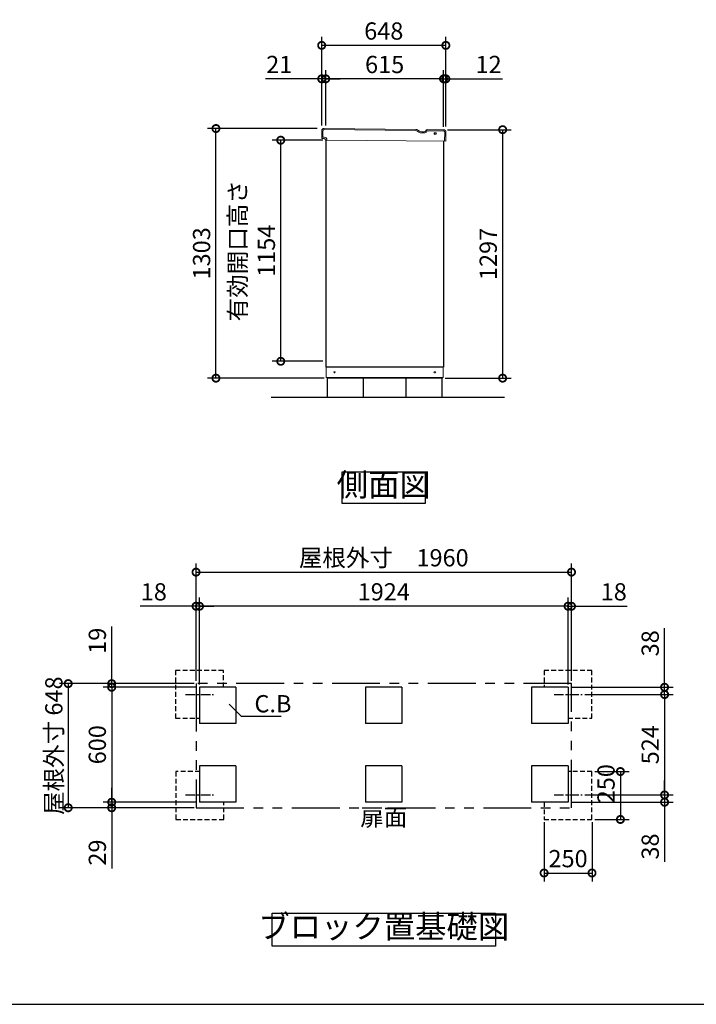
# Model space of a CAD drawing. Extents: x -1468 to 10600, y 6860 to 15353.
# Drawn here: x 2759 to 6292, y 7024 to 12164 of the extents above; entities that cross this region are included whole.
import ezdxf

# ---------------------------------------------------------------- set-up
doc = ezdxf.new("R2010")
doc.units = 0
doc.header["$LTSCALE"] = 20
doc.header["$PDMODE"] = 3
doc.header["$PDSIZE"] = 2
for name, pattern in [('CENTER', [2, 1.25, -0.25, 0.25, -0.25]), ('HIDDEN', [0.375, 0.25, -0.125]), ('PHANTOM', [2.5, 1.25, -0.25, 0.25, -0.25, 0.25, -0.25])]:
    doc.linetypes.add(name, pattern=pattern)
doc.layers.get('0').update_dxf_attribs({"linetype": 'CONTINUOUS'})
doc.layers.get('DEFPOINTS').update_dxf_attribs({"linetype": 'CONTINUOUS'})
for name, color, linetype in [('センター', 3, 'CENTER'), ('仕様書枠', 230, 'CONTINUOUS'), ('寸法', 4, 'CONTINUOUS'), ('想像線', 6, 'PHANTOM'), ('点線', 2, 'HIDDEN'), ('細線', 5, 'CONTINUOUS'), ('部品1', 7, 'CONTINUOUS'), ('Ｇ．Ｌ', 30, 'CONTINUOUS')]:
    doc.layers.add(name, color=color, linetype=linetype)
doc.styles.add('STYLE1', font='isocp.shx', dxfattribs={"bigfont": 'bigfont.shx'})
doc.dimstyles.new('INABA_S20G', dxfattribs={"dimscale": 20, "dimtxt": 3, "dimasz": 2.5, "dimexe": 1.5, "dimexo": 0.5, "dimgap": 1, "dimtad": 3, "dimdec": 1, "dimdsep": 46, "dimtxsty": 'STYLE1', "dimblk1": 'DOTSMALL', "dimblk2": 'DOTSMALL', "dimsah": 1, "dimcen": 0, "dimclrt": 7, "dimadec": 0, "dimazin": 0, "dimtfac": 1, "dimtdec": 1, "dimtmove": 0, "dimatfit": 3, "dimldrblk": 'DOTSMALL', "dimfxl": 1, "dimtolj": 1, "dimtzin": 0, "dimarcsym": 0})
doc.dimstyles.new('INABA_S30G', dxfattribs={"dimscale": 30, "dimtxt": 3, "dimasz": 2.5, "dimexe": 1.5, "dimexo": 0.5, "dimgap": 1, "dimtad": 3, "dimdec": 1, "dimdsep": 46, "dimtxsty": 'STYLE1', "dimblk1": 'DOTSMALL', "dimblk2": 'DOTSMALL', "dimsah": 1, "dimcen": 0, "dimclrt": 7, "dimadec": 0, "dimazin": 0, "dimtfac": 1, "dimtdec": 4, "dimtix": 1, "dimtmove": 0, "dimatfit": 3, "dimldrblk": 'DOTSMALL', "dimfxl": 1, "dimtolj": 1, "dimtzin": 0, "dimarcsym": 0})

# ---------------------------------------------------------------- blocks, each defined once
blk = doc.blocks.new('_DOTSMALL')
at = {"color": 0, "linetype": 'ByBlock', "ltscale": 50, "const_width": 0.5}
blk.add_lwpolyline([(-0.0625, 0, 1), (0.0625, 0, 1)], format="xyb", close=True, dxfattribs=at)
blk = doc.blocks.new('*D42')
at = {"layer": 'DEFPOINTS', "color": 0, "ltscale": 50}
for p in [(4978.3, 11589.6), (4966, 10292.6), (5280.4, 10292.6)]:
    blk.add_point(p, dxfattribs=at)
at = {"layer": '寸法', "color": 0, "lineweight": -2, "ltscale": 50}
for p, q in [((4993.3, 11589.6), (5325.4, 11589.6)), ((5280.4, 11589.6), (5280.4, 10292.6)), ((4981, 10292.6), (5325.4, 10292.6))]:
    blk.add_line(p, q, dxfattribs=at)
at = {"layer": '寸法', "color": 0, "lineweight": -2, "ltscale": 50, "xscale": 75, "yscale": 75, "zscale": 75}
for p, rotation in [((5280.4, 11589.6), 90), ((5280.4, 10292.6), 270)]:
    blk.add_blockref('_DOTSMALL', p, dxfattribs=dict(at, rotation=rotation))
at = {"layer": '寸法', "color": 7, "ltscale": 50, "insert": (5205.3, 10941.1), "char_height": 90, "attachment_point": 5, "rotation": 90, "style": 'STYLE1'}
blk.add_mtext('\\A1;1297', dxfattribs=at)
blk = doc.blocks.new('*D43')
at = {"layer": 'DEFPOINTS', "color": 0, "ltscale": 50}
for p in [(4357, 11855), (4336, 11595.7), (4357, 11595.7)]:
    blk.add_point(p, dxfattribs=at)
at = {"layer": '寸法', "color": 0, "lineweight": -2, "ltscale": 50}
for p, q in [((4336, 11610.7), (4336, 11900)), ((4357, 11610.7), (4357, 11900)), ((4336, 11855), (4042.7, 11855)), ((4357, 11855), (4336, 11855)), ((4357, 11855), (4432, 11855))]:
    blk.add_line(p, q, dxfattribs=at)
at = {"layer": '寸法', "color": 0, "lineweight": -2, "ltscale": 50, "xscale": 75, "yscale": 75, "zscale": 75}
blk.add_blockref('_DOTSMALL', (4336, 11855), dxfattribs=at)
at = {"layer": '寸法', "color": 0, "lineweight": -2, "ltscale": 50, "xscale": 75, "yscale": 75, "zscale": 75, "rotation": 180}
blk.add_blockref('_DOTSMALL', (4357, 11855), dxfattribs=at)
at = {"layer": '寸法', "color": 7, "ltscale": 50, "insert": (4114.3, 11930), "char_height": 90, "attachment_point": 5, "style": 'STYLE1'}
blk.add_mtext('\\A1;21', dxfattribs=at)
blk = doc.blocks.new('*D44')
at = {"layer": 'DEFPOINTS', "color": 0, "ltscale": 50}
for p in [(4357, 11855), (4357, 11595.7), (4972, 11589)]:
    blk.add_point(p, dxfattribs=at)
at = {"layer": '寸法', "color": 0, "lineweight": -2, "ltscale": 50}
for p, q in [((4357, 11610.7), (4357, 11900)), ((4972, 11604), (4972, 11900)), ((4972, 11855), (4357, 11855))]:
    blk.add_line(p, q, dxfattribs=at)
at = {"layer": '寸法', "color": 0, "lineweight": -2, "ltscale": 50, "xscale": 75, "yscale": 75, "zscale": 75, "rotation": 180}
blk.add_blockref('_DOTSMALL', (4357, 11855), dxfattribs=at)
at = {"layer": '寸法', "color": 0, "lineweight": -2, "ltscale": 50, "xscale": 75, "yscale": 75, "zscale": 75}
blk.add_blockref('_DOTSMALL', (4972, 11855), dxfattribs=at)
at = {"layer": '寸法', "color": 7, "ltscale": 50, "insert": (4664.5, 11930), "char_height": 90, "attachment_point": 5, "style": 'STYLE1'}
blk.add_mtext('\\A1;615', dxfattribs=at)
blk = doc.blocks.new('*D45')
at = {"layer": 'DEFPOINTS', "color": 0, "ltscale": 50}
for p in [(4972, 11855), (4972, 11589), (4984, 11590.6)]:
    blk.add_point(p, dxfattribs=at)
at = {"layer": '寸法', "color": 0, "lineweight": -2, "ltscale": 50}
for p, q in [((4972, 11604), (4972, 11900)), ((4984, 11605.6), (4984, 11900)), ((4972, 11855), (4897, 11855)), ((4972, 11855), (4984, 11855)), ((4984, 11855), (5280.4, 11855))]:
    blk.add_line(p, q, dxfattribs=at)
at = {"layer": '寸法', "color": 0, "lineweight": -2, "ltscale": 50, "xscale": 75, "yscale": 75, "zscale": 75}
blk.add_blockref('_DOTSMALL', (4972, 11855), dxfattribs=at)
at = {"layer": '寸法', "color": 0, "lineweight": -2, "ltscale": 50, "xscale": 75, "yscale": 75, "zscale": 75, "rotation": 180}
blk.add_blockref('_DOTSMALL', (4984, 11855), dxfattribs=at)
at = {"layer": '寸法', "color": 7, "ltscale": 50, "insert": (5207.2, 11930), "char_height": 90, "attachment_point": 5, "style": 'STYLE1'}
blk.add_mtext('\\A1;12', dxfattribs=at)
blk = doc.blocks.new('*D46')
at = {"layer": 'DEFPOINTS', "color": 0, "ltscale": 50}
for p in [(4336, 12029.6), (4336, 11595.7), (4984, 11590.6)]:
    blk.add_point(p, dxfattribs=at)
at = {"layer": '寸法', "color": 0, "lineweight": -2, "ltscale": 50}
for p, q in [((4336, 11610.7), (4336, 12074.6)), ((4984, 12029.6), (4336, 12029.6)), ((4984, 11605.6), (4984, 12074.6))]:
    blk.add_line(p, q, dxfattribs=at)
at = {"layer": '寸法', "color": 0, "lineweight": -2, "ltscale": 50, "xscale": 75, "yscale": 75, "zscale": 75, "rotation": 180}
blk.add_blockref('_DOTSMALL', (4336, 12029.6), dxfattribs=at)
at = {"layer": '寸法', "color": 0, "lineweight": -2, "ltscale": 50, "xscale": 75, "yscale": 75, "zscale": 75}
blk.add_blockref('_DOTSMALL', (4984, 12029.6), dxfattribs=at)
at = {"layer": '寸法', "color": 7, "ltscale": 50, "insert": (4660, 12104.6), "char_height": 90, "attachment_point": 5, "style": 'STYLE1'}
blk.add_mtext('\\A1;648', dxfattribs=at)
blk = doc.blocks.new('*D47')
at = {"layer": 'DEFPOINTS', "color": 0, "ltscale": 50}
for p in [(3784, 11595.6), (4327.5, 11595.6), (4364, 10292.6)]:
    blk.add_point(p, dxfattribs=at)
at = {"layer": '寸法', "color": 0, "lineweight": -2, "ltscale": 50}
for p, q in [((4312.5, 11595.6), (3739, 11595.6)), ((3784, 10292.6), (3784, 11595.6)), ((4349, 10292.6), (3739, 10292.6))]:
    blk.add_line(p, q, dxfattribs=at)
at = {"layer": '寸法', "color": 0, "lineweight": -2, "ltscale": 50, "xscale": 75, "yscale": 75, "zscale": 75}
for p, rotation in [((3784, 11595.6), 90), ((3784, 10292.6), 270)]:
    blk.add_blockref('_DOTSMALL', p, dxfattribs=dict(at, rotation=rotation))
at = {"layer": '寸法', "color": 7, "ltscale": 50, "insert": (3709, 10944.1), "char_height": 90, "attachment_point": 5, "rotation": 90, "style": 'STYLE1'}
blk.add_mtext('\\A1;1303', dxfattribs=at)
blk = doc.blocks.new('*D48')
at = {"layer": 'DEFPOINTS', "color": 0, "ltscale": 50}
for p in [(4122.2, 11534.6), (4357, 11534.6), (4357, 10380.6)]:
    blk.add_point(p, dxfattribs=at)
at = {"layer": '寸法', "color": 0, "lineweight": -2, "ltscale": 50}
for p, q in [((4342, 11534.6), (4077.2, 11534.6)), ((4122.2, 10380.6), (4122.2, 11534.6)), ((4342, 10380.6), (4077.2, 10380.6))]:
    blk.add_line(p, q, dxfattribs=at)
at = {"layer": '寸法', "color": 0, "lineweight": -2, "ltscale": 50, "xscale": 75, "yscale": 75, "zscale": 75}
for p, rotation in [((4122.2, 11534.6), 90), ((4122.2, 10380.6), 270)]:
    blk.add_blockref('_DOTSMALL', p, dxfattribs=dict(at, rotation=rotation))
at = {"layer": '寸法', "color": 7, "ltscale": 50, "insert": (3972.2, 10957.6), "char_height": 90, "attachment_point": 5, "rotation": 90, "style": 'STYLE1'}
blk.add_mtext('\\A1;有効開口高さ\\P1154', dxfattribs=at)
blk = doc.blocks.new('*D89')
at = {"layer": 'DEFPOINTS', "color": 0, "ltscale": 50}
for p in [(5497, 7989.2), (5747, 7989.2), (5747, 7709.6)]:
    blk.add_point(p, dxfattribs=at)
at = {"layer": '寸法', "color": 0, "lineweight": -2, "ltscale": 50}
for p, q in [((5497, 7974.2), (5497, 7664.6)), ((5747, 7974.2), (5747, 7664.6)), ((5497, 7709.6), (5747, 7709.6))]:
    blk.add_line(p, q, dxfattribs=at)
at = {"layer": '寸法', "color": 0, "lineweight": -2, "ltscale": 50, "xscale": 75, "yscale": 75, "zscale": 75, "rotation": 180}
blk.add_blockref('_DOTSMALL', (5497, 7709.6), dxfattribs=at)
at = {"layer": '寸法', "color": 0, "lineweight": -2, "ltscale": 50, "xscale": 75, "yscale": 75, "zscale": 75}
blk.add_blockref('_DOTSMALL', (5747, 7709.6), dxfattribs=at)
at = {"layer": '寸法', "color": 7, "ltscale": 50, "insert": (5622, 7784.6), "char_height": 90, "attachment_point": 5, "style": 'STYLE1'}
blk.add_mtext('\\A1;250', dxfattribs=at)
blk = doc.blocks.new('*D90')
at = {"layer": 'DEFPOINTS', "color": 0, "ltscale": 50}
for p in [(5694.9, 8641.2), (5694.9, 8117.2), (6125.8, 8117.2)]:
    blk.add_point(p, dxfattribs=at)
at = {"layer": '寸法', "color": 0, "lineweight": -2, "ltscale": 50}
for p, q in [((5709.9, 8641.2), (6170.8, 8641.2)), ((6125.8, 8641.2), (6125.8, 8117.2)), ((5709.9, 8117.2), (6170.8, 8117.2))]:
    blk.add_line(p, q, dxfattribs=at)
at = {"layer": '寸法', "color": 0, "lineweight": -2, "ltscale": 50, "xscale": 75, "yscale": 75, "zscale": 75}
for p, rotation in [((6125.8, 8641.2), 90), ((6125.8, 8117.2), 270)]:
    blk.add_blockref('_DOTSMALL', p, dxfattribs=dict(at, rotation=rotation))
at = {"layer": '寸法', "color": 7, "ltscale": 50, "insert": (6050.8, 8379.2), "char_height": 90, "attachment_point": 5, "rotation": 90, "style": 'STYLE1'}
blk.add_mtext('\\A1;524', dxfattribs=at)
blk = doc.blocks.new('*D91')
at = {"layer": 'DEFPOINTS', "color": 0, "ltscale": 50}
for p in [(5640, 9102.2), (5640, 8698.2), (5622, 8679.2)]:
    blk.add_point(p, dxfattribs=at)
at = {"layer": '寸法', "color": 0, "lineweight": -2, "ltscale": 50}
for p, q in [((5622, 9102.2), (5547, 9102.2)), ((5622, 8694.2), (5622, 9147.2)), ((5622, 9102.2), (5640, 9102.2)), ((5640, 8713.2), (5640, 9147.2)), ((5640, 9102.2), (5931, 9102.2))]:
    blk.add_line(p, q, dxfattribs=at)
at = {"layer": '寸法', "color": 0, "lineweight": -2, "ltscale": 50, "xscale": 75, "yscale": 75, "zscale": 75}
blk.add_blockref('_DOTSMALL', (5622, 9102.2), dxfattribs=at)
at = {"layer": '寸法', "color": 0, "lineweight": -2, "ltscale": 50, "xscale": 75, "yscale": 75, "zscale": 75, "rotation": 180}
blk.add_blockref('_DOTSMALL', (5640, 9102.2), dxfattribs=at)
at = {"layer": '寸法', "color": 7, "ltscale": 50, "insert": (5860.5, 9177.2), "char_height": 90, "attachment_point": 5, "style": 'STYLE1'}
blk.add_mtext('\\A1;18', dxfattribs=at)
blk = doc.blocks.new('*D92')
at = {"layer": 'DEFPOINTS', "color": 0, "ltscale": 50}
for p in [(5622, 8679.2), (5694.9, 8641.2), (6125.8, 8679.2)]:
    blk.add_point(p, dxfattribs=at)
at = {"layer": '寸法', "color": 0, "lineweight": -2, "ltscale": 50}
for p, q in [((6125.8, 8679.2), (6125.8, 8988.2)), ((5637, 8679.2), (6170.8, 8679.2)), ((5709.9, 8641.2), (6170.8, 8641.2)), ((6125.8, 8641.2), (6125.8, 8679.2)), ((6125.8, 8641.2), (6125.8, 8566.2))]:
    blk.add_line(p, q, dxfattribs=at)
at = {"layer": '寸法', "color": 0, "lineweight": -2, "ltscale": 50, "xscale": 75, "yscale": 75, "zscale": 75}
for p, rotation in [((6125.8, 8679.2), 270), ((6125.8, 8641.2), 90)]:
    blk.add_blockref('_DOTSMALL', p, dxfattribs=dict(at, rotation=rotation))
at = {"layer": '寸法', "color": 7, "ltscale": 50, "insert": (6050.8, 8908.7), "char_height": 90, "attachment_point": 5, "rotation": 90, "style": 'STYLE1'}
blk.add_mtext('\\A1;38', dxfattribs=at)
blk = doc.blocks.new('*D93')
at = {"layer": 'DEFPOINTS', "color": 0, "ltscale": 50}
for p in [(5622, 8079.2), (5694.9, 8117.2), (6125.8, 8117.2)]:
    blk.add_point(p, dxfattribs=at)
at = {"layer": '寸法', "color": 0, "lineweight": -2, "ltscale": 50}
for p, q in [((6125.8, 8117.2), (6125.8, 8192.2)), ((5637, 8079.2), (6170.8, 8079.2)), ((5709.9, 8117.2), (6170.8, 8117.2)), ((6125.8, 8117.2), (6125.8, 8079.2)), ((6125.8, 8079.2), (6125.8, 7768.3))]:
    blk.add_line(p, q, dxfattribs=at)
at = {"layer": '寸法', "color": 0, "lineweight": -2, "ltscale": 50, "xscale": 75, "yscale": 75, "zscale": 75}
for p, rotation in [((6125.8, 8117.2), 270), ((6125.8, 8079.2), 90)]:
    blk.add_blockref('_DOTSMALL', p, dxfattribs=dict(at, rotation=rotation))
at = {"layer": '寸法', "color": 7, "ltscale": 50, "insert": (6050.8, 7847.8), "char_height": 90, "attachment_point": 5, "rotation": 90, "style": 'STYLE1'}
blk.add_mtext('\\A1;38', dxfattribs=at)
blk = doc.blocks.new('*D94')
at = {"layer": 'DEFPOINTS', "color": 0, "ltscale": 50}
for p in [(5747, 8239.2), (5747, 7989.2), (5895.2, 7989.2)]:
    blk.add_point(p, dxfattribs=at)
at = {"layer": '寸法', "color": 0, "lineweight": -2, "ltscale": 50}
for p, q in [((5762, 8239.2), (5940.2, 8239.2)), ((5895.2, 8239.2), (5895.2, 7989.2)), ((5762, 7989.2), (5940.2, 7989.2))]:
    blk.add_line(p, q, dxfattribs=at)
at = {"layer": '寸法', "color": 0, "lineweight": -2, "ltscale": 50, "xscale": 75, "yscale": 75, "zscale": 75}
for p, rotation in [((5895.2, 8239.2), 90), ((5895.2, 7989.2), 270)]:
    blk.add_blockref('_DOTSMALL', p, dxfattribs=dict(at, rotation=rotation))
at = {"layer": '寸法', "color": 7, "ltscale": 50, "insert": (5820.2, 8175.7), "char_height": 90, "attachment_point": 5, "rotation": 90, "style": 'STYLE1'}
blk.add_mtext('\\A1;250', dxfattribs=at)
blk = doc.blocks.new('*D95')
at = {"layer": 'DEFPOINTS', "color": 0, "ltscale": 50}
for p in [(3680, 9102.2), (3680, 8698.2), (3698, 8679.2)]:
    blk.add_point(p, dxfattribs=at)
at = {"layer": '寸法', "color": 0, "lineweight": -2, "ltscale": 50}
for p, q in [((3680, 9102.2), (3389, 9102.2)), ((3680, 8713.2), (3680, 9147.2)), ((3698, 9102.2), (3680, 9102.2)), ((3698, 8694.2), (3698, 9147.2)), ((3698, 9102.2), (3773, 9102.2))]:
    blk.add_line(p, q, dxfattribs=at)
at = {"layer": '寸法', "color": 0, "lineweight": -2, "ltscale": 50, "xscale": 75, "yscale": 75, "zscale": 75}
blk.add_blockref('_DOTSMALL', (3680, 9102.2), dxfattribs=at)
at = {"layer": '寸法', "color": 0, "lineweight": -2, "ltscale": 50, "xscale": 75, "yscale": 75, "zscale": 75, "rotation": 180}
blk.add_blockref('_DOTSMALL', (3698, 9102.2), dxfattribs=at)
at = {"layer": '寸法', "color": 7, "ltscale": 50, "insert": (3459.5, 9177.2), "char_height": 90, "attachment_point": 5, "style": 'STYLE1'}
blk.add_mtext('\\A1;18', dxfattribs=at)
blk = doc.blocks.new('*D96')
at = {"layer": 'DEFPOINTS', "color": 0, "ltscale": 50}
for p in [(3239.7, 8079.2), (3698, 8079.2), (3685, 8050.2)]:
    blk.add_point(p, dxfattribs=at)
at = {"layer": '寸法', "color": 0, "lineweight": -2, "ltscale": 50}
for p, q in [((3239.7, 8079.2), (3239.7, 8154.2)), ((3683, 8079.2), (3194.7, 8079.2)), ((3239.7, 8079.2), (3239.7, 8050.2)), ((3670, 8050.2), (3194.7, 8050.2)), ((3239.7, 8050.2), (3239.7, 7732.5))]:
    blk.add_line(p, q, dxfattribs=at)
at = {"layer": '寸法', "color": 0, "lineweight": -2, "ltscale": 50, "xscale": 75, "yscale": 75, "zscale": 75}
for p, rotation in [((3239.7, 8079.2), 270), ((3239.7, 8050.2), 90)]:
    blk.add_blockref('_DOTSMALL', p, dxfattribs=dict(at, rotation=rotation))
at = {"layer": '寸法', "color": 7, "ltscale": 50, "insert": (3164.7, 7816.3), "char_height": 90, "attachment_point": 5, "rotation": 90, "style": 'STYLE1'}
blk.add_mtext('\\A1;29', dxfattribs=at)
blk = doc.blocks.new('*D97')
at = {"layer": 'DEFPOINTS', "color": 0, "ltscale": 50}
for p in [(3698, 8679.2), (3239.7, 8079.2), (3698, 8079.2)]:
    blk.add_point(p, dxfattribs=at)
at = {"layer": '寸法', "color": 0, "lineweight": -2, "ltscale": 50}
for p, q in [((3683, 8679.2), (3194.7, 8679.2)), ((3239.7, 8679.2), (3239.7, 8079.2)), ((3683, 8079.2), (3194.7, 8079.2))]:
    blk.add_line(p, q, dxfattribs=at)
at = {"layer": '寸法', "color": 0, "lineweight": -2, "ltscale": 50, "xscale": 75, "yscale": 75, "zscale": 75}
for p, rotation in [((3239.7, 8679.2), 90), ((3239.7, 8079.2), 270)]:
    blk.add_blockref('_DOTSMALL', p, dxfattribs=dict(at, rotation=rotation))
at = {"layer": '寸法', "color": 7, "ltscale": 50, "insert": (3164.7, 8379.2), "char_height": 90, "attachment_point": 5, "rotation": 90, "style": 'STYLE1'}
blk.add_mtext('\\A1;600', dxfattribs=at)
blk = doc.blocks.new('*D98')
at = {"layer": 'DEFPOINTS', "color": 0, "ltscale": 50}
for p in [(5640, 9280.1), (3680, 8698.2), (5640, 8698.2)]:
    blk.add_point(p, dxfattribs=at)
at = {"layer": '寸法', "color": 0, "lineweight": -2, "ltscale": 50}
for p, q in [((3680, 8713.2), (3680, 9325.1)), ((5640, 8713.2), (5640, 9325.1)), ((3680, 9280.1), (5640, 9280.1))]:
    blk.add_line(p, q, dxfattribs=at)
at = {"layer": '寸法', "color": 0, "lineweight": -2, "ltscale": 50, "xscale": 75, "yscale": 75, "zscale": 75, "rotation": 180}
blk.add_blockref('_DOTSMALL', (3680, 9280.1), dxfattribs=at)
at = {"layer": '寸法', "color": 0, "lineweight": -2, "ltscale": 50, "xscale": 75, "yscale": 75, "zscale": 75}
blk.add_blockref('_DOTSMALL', (5640, 9280.1), dxfattribs=at)
at = {"layer": '寸法', "color": 7, "ltscale": 50, "insert": (4660, 9355.1), "char_height": 90, "attachment_point": 5, "style": 'STYLE1'}
blk.add_mtext('\\A1;屋根外寸\u30001960', dxfattribs=at)
blk = doc.blocks.new('*D99')
at = {"layer": 'DEFPOINTS', "color": 0, "ltscale": 50}
for p in [(3698, 9102.2), (3698, 8679.2), (5622, 8679.2)]:
    blk.add_point(p, dxfattribs=at)
at = {"layer": '寸法', "color": 0, "lineweight": -2, "ltscale": 50}
for p, q in [((3698, 8694.2), (3698, 9147.2)), ((5622, 9102.2), (3698, 9102.2)), ((5622, 8694.2), (5622, 9147.2))]:
    blk.add_line(p, q, dxfattribs=at)
at = {"layer": '寸法', "color": 0, "lineweight": -2, "ltscale": 50, "xscale": 75, "yscale": 75, "zscale": 75, "rotation": 180}
blk.add_blockref('_DOTSMALL', (3698, 9102.2), dxfattribs=at)
at = {"layer": '寸法', "color": 0, "lineweight": -2, "ltscale": 50, "xscale": 75, "yscale": 75, "zscale": 75}
blk.add_blockref('_DOTSMALL', (5622, 9102.2), dxfattribs=at)
at = {"layer": '寸法', "color": 7, "ltscale": 50, "insert": (4660, 9177.3), "char_height": 90, "attachment_point": 5, "style": 'STYLE1'}
blk.add_mtext('\\A1;1924', dxfattribs=at)
blk = doc.blocks.new('*D100')
at = {"layer": 'DEFPOINTS', "color": 0, "ltscale": 50}
for p in [(3685, 8698.2), (3012.8, 8050.2), (3685, 8050.2)]:
    blk.add_point(p, dxfattribs=at)
at = {"layer": '寸法', "color": 0, "lineweight": -2, "ltscale": 50}
for p, q in [((3670, 8698.2), (2967.8, 8698.2)), ((3012.8, 8698.2), (3012.8, 8050.2)), ((3670, 8050.2), (2967.8, 8050.2))]:
    blk.add_line(p, q, dxfattribs=at)
at = {"layer": '寸法', "color": 0, "lineweight": -2, "ltscale": 50, "xscale": 75, "yscale": 75, "zscale": 75}
for p, rotation in [((3012.8, 8698.2), 90), ((3012.8, 8050.2), 270)]:
    blk.add_blockref('_DOTSMALL', p, dxfattribs=dict(at, rotation=rotation))
at = {"layer": '寸法', "color": 7, "ltscale": 50, "insert": (2937.8, 8374.2), "char_height": 90, "attachment_point": 5, "rotation": 90, "style": 'STYLE1'}
blk.add_mtext('\\A1;屋根外寸 648', dxfattribs=at)
blk = doc.blocks.new('*D101')
at = {"layer": 'DEFPOINTS', "color": 0, "ltscale": 50}
for p in [(3685, 8698.2), (3239.7, 8679.2), (3698, 8679.2)]:
    blk.add_point(p, dxfattribs=at)
at = {"layer": '寸法', "color": 0, "lineweight": -2, "ltscale": 50}
for p, q in [((3239.7, 8698.2), (3239.7, 8995.6)), ((3670, 8698.2), (3194.7, 8698.2)), ((3239.7, 8679.2), (3239.7, 8698.2)), ((3683, 8679.2), (3194.7, 8679.2)), ((3239.7, 8679.2), (3239.7, 8604.2))]:
    blk.add_line(p, q, dxfattribs=at)
at = {"layer": '寸法', "color": 0, "lineweight": -2, "ltscale": 50, "xscale": 75, "yscale": 75, "zscale": 75}
for p, rotation in [((3239.7, 8698.2), 270), ((3239.7, 8679.2), 90)]:
    blk.add_blockref('_DOTSMALL', p, dxfattribs=dict(at, rotation=rotation))
at = {"layer": '寸法', "color": 7, "ltscale": 50, "insert": (3164.7, 8921.9), "char_height": 90, "attachment_point": 5, "rotation": 90, "style": 'STYLE1'}
blk.add_mtext('\\A1;19', dxfattribs=at)

msp = doc.modelspace()

# ---------------------------------------------------------------- linework, layer by layer
at = {"layer": 'センター', "ltscale": 2}
for p, q in [((3625.01, 8641.19), (3770.89, 8641.19)), ((5549.01, 8641.19), (5694.89, 8641.19)), ((3625.01, 8117.19), (3770.89, 8117.19)), ((5549.01, 8117.19), (5694.89, 8117.19))]:
    msp.add_line(p, q, dxfattribs=at)
at = {"layer": '仕様書枠', "ltscale": 50}
msp.add_line((-1467.75, 7024.27), (10597.65, 7024.27), dxfattribs=at)
at = {"layer": '想像線', "ltscale": 10}
for p, q in [((3679.95, 8698.19), (3679.95, 8050.19)), ((5639.95, 8698.19), (3679.95, 8698.19)), ((5639.95, 8050.19), (5639.95, 8698.19)), ((3679.95, 8050.19), (5639.95, 8050.19))]:
    msp.add_line(p, q, dxfattribs=at)
at = {"layer": '点線', "ltscale": 5}
for p, q in [((3822.95, 8767.19), (3572.95, 8767.19)), ((3572.95, 8767.19), (3572.95, 8517.19)), ((3822.95, 8679.19), (3822.95, 8767.19)), ((5496.95, 8767.19), (5496.95, 8679.19)), ((5746.95, 8767.19), (5496.95, 8767.19)), ((5746.95, 8517.19), (5746.95, 8767.19)), ((3572.95, 8517.19), (3697.95, 8517.19)), ((5621.95, 8517.19), (5746.95, 8517.19)), ((3699.92, 8239.19), (3574.92, 8239.19)), ((3574.92, 8239.19), (3574.92, 7989.19)), ((5746.95, 8239.19), (5621.95, 8239.19)), ((5746.95, 7989.19), (5746.95, 8239.19)), ((3824.92, 7989.19), (3824.92, 8079.19)), ((5496.95, 8079.19), (5496.95, 7989.19)), ((3574.92, 7989.19), (3824.92, 7989.19)), ((5496.95, 7989.19), (5746.95, 7989.19))]:
    msp.add_line(p, q, dxfattribs=at)
at = {"layer": '細線', "linetype": 'Continuous', "lineweight": 15}
for p, q in [((4342.27, 11582.9), (4341.92, 11550.9)), ((4827.55, 11584.55), (4349.35, 11589.82)), ((4832.54, 11583.15), (4842.93, 11577)), ((4857.89, 11572.81), (4870.55, 11572.67)), ((4884.93, 11580.77), (4885.31, 11581.41)), ((4971.31, 11582.96), (4889.67, 11583.86)), ((4977.71, 11528.89), (4978.23, 11575.89))]:
    msp.add_line(p, q, dxfattribs=at)
at = {"layer": '細線', "linetype": 'Continuous', "lineweight": -3, "ltscale": 2}
msp.add_circle((4929, 11569.12), 5, dxfattribs=at)
at = {"layer": '細線', "linetype": 'Continuous', "lineweight": 15}
for centre, radius, start, end in [((4349.27, 11582.82), 7, 89.36844, 179.36844), ((4827.44, 11574.55), 10, 59.36844, 89.36844), ((4858.22, 11602.81), 30, 239.36844, 269.36844), ((4870.73, 11589.17), 16.5, 269.36844, 329.36844), ((4889.61, 11578.86), 5, 89.36844, 149.36844), ((4971.23, 11575.97), 7, 359.36844, 89.36844)]:
    msp.add_arc(centre, radius, start, end, dxfattribs=at)
at = {"layer": '部品1', "color": 7, "linetype": 'Continuous', "lineweight": 15}
for p, q in [((4336.28, 11583.96), (4335.92, 11550.97)), ((4828.13, 11590.54), (4348.41, 11595.83)), ((4835.6, 11588.45), (4845.99, 11582.3)), ((4858.45, 11578.81), (4870.12, 11578.68)), ((4880.14, 11584.32), (4881.7, 11586.95)), ((4972.37, 11588.95), (4886.92, 11589.9)), ((4983.71, 11528.82), (4984.24, 11576.82)), ((4363.35, 11535.66), (4983.71, 11528.82))]:
    msp.add_line(p, q, dxfattribs=at)
at = {"layer": '部品1', "linetype": 'Continuous', "lineweight": 15}
for p, q in [((4335.92, 11550.97), (4348.52, 11550.83)), ((4336.34, 11543.96), (4336.42, 11550.96)), ((4348.43, 11542.83), (4339.53, 11542.93)), ((4363.35, 11535.66), (4356.29, 11535.74)), ((4359.95, 10295.56), (4359.95, 10350.56)), ((4969.95, 10350.56), (4969.95, 10295.56)), ((4359.95, 10295.56), (4969.95, 10295.56)), ((4360.95, 10295.56), (4361.45, 10295.56)), ((4361.45, 10295.56), (4362.45, 10295.56)), ((4965.95, 10292.56), (4363.95, 10292.56)), ((4965.95, 10295.56), (4965.95, 10292.56))]:
    msp.add_line(p, q, dxfattribs=at)
at = {"layer": '部品1', "linetype": 'Continuous', "lineweight": -3, "ltscale": 2}
for p, q in [((4356.95, 11535.73), (4356.95, 10350.56)), ((4971.95, 11528.95), (4971.95, 10350.56)), ((4971.95, 10350.56), (4356.95, 10350.56)), ((4363.95, 10295.56), (4363.95, 10292.56)), ((4363.95, 10295.56), (4363.95, 10292.56))]:
    msp.add_line(p, q, dxfattribs=at)
at = {"layer": '部品1', "ltscale": 50}
for p, q in [((3697.95, 8679.19), (3697.95, 8489.19)), ((3887.95, 8679.19), (3697.95, 8679.19)), ((3887.95, 8679.19), (3887.95, 8489.19)), ((4754.95, 8679.19), (4564.95, 8679.19)), ((4564.95, 8679.19), (4564.95, 8489.19)), ((4754.95, 8679.19), (4754.95, 8489.19)), ((5431.95, 8679.19), (5431.95, 8489.19)), ((5621.95, 8679.19), (5431.95, 8679.19)), ((5621.95, 8679.19), (5621.95, 8489.19)), ((3887.95, 8489.19), (3697.95, 8489.19)), ((4754.95, 8489.19), (4564.95, 8489.19)), ((5621.95, 8489.19), (5431.95, 8489.19)), ((3887.95, 8269.19), (3697.95, 8269.19)), ((3697.95, 8269.19), (3697.95, 8079.19)), ((3887.95, 8269.19), (3887.95, 8079.19)), ((4564.95, 8269.19), (4564.95, 8079.19)), ((4754.95, 8269.19), (4564.95, 8269.19)), ((4754.95, 8269.19), (4754.95, 8079.19)), ((5621.95, 8269.19), (5431.95, 8269.19)), ((5431.95, 8269.19), (5431.95, 8079.19)), ((5621.95, 8269.19), (5621.95, 8079.19)), ((3887.95, 8079.19), (3697.95, 8079.19)), ((4754.95, 8079.19), (4564.95, 8079.19)), ((5621.95, 8079.19), (5431.95, 8079.19))]:
    msp.add_line(p, q, dxfattribs=at)
for points in [[(4364.95, 10192.56), (4554.95, 10192.56), (4554.95, 10292.56), (4364.95, 10292.56)], [(4774.95, 10192.56), (4964.95, 10192.56), (4964.95, 10292.56), (4774.95, 10292.56)], [(4443.48, 9803.37), (4876.42, 9803.37), (4876.42, 9639), (4443.48, 9639)], [(4077.49, 7500.44), (5242.41, 7500.44), (5242.41, 7327.68), (4077.49, 7327.68)]]:
    msp.add_lwpolyline(points, close=True, dxfattribs=at)
at = {"layer": '部品1', "linetype": 'Continuous', "lineweight": 15}
msp.add_circle((4402.95, 10323.06), 3, dxfattribs=at)
at = {"layer": '部品1', "linetype": 'Continuous', "lineweight": -3, "ltscale": 2}
msp.add_circle((4926.95, 10323.06), 3, dxfattribs=at)
at = {"layer": '部品1', "color": 7, "linetype": 'Continuous', "lineweight": 15}
for centre, radius, start, end in [((4348.28, 11583.83), 12, 89.36844, 179.36844), ((4827.95, 11575.54), 15, 59.36844, 89.36844), ((4858.73, 11603.81), 25, 239.36844, 269.36844), ((4870.24, 11590.18), 11.5, 269.36844, 329.36844), ((4886.86, 11583.9), 6, 89.36844, 149.36844), ((4972.24, 11576.95), 12, 359.36844, 89.36844)]:
    msp.add_arc(centre, radius, start, end, dxfattribs=at)
at = {"layer": '部品1', "linetype": 'Continuous', "lineweight": 15}
for centre, radius, start, end in [((4337.34, 11543.95), 1, 179.36844, 269.36844), ((4348.35, 11535.83), 7, 10.17517, 89.36844), ((4348.35, 11535.83), 15, 359.36839, 89.36844), ((4356.3, 11536.74), 1, 186.54901, 269.36844)]:
    msp.add_arc(centre, radius, start, end, dxfattribs=at)
for points, knots in [([(4339.53, 11542.93), (4339.25, 11542.93), (4338.83, 11542.93), (4338.31, 11542.94), (4337.96, 11542.94), (4337.68, 11542.95), (4337.4, 11542.95), (4337.36, 11542.95), (4337.33, 11542.95)], [0, 0, 0, 0, 0.2394565, 0.3683605, 0.5000032, 0.6316386, 0.7605405, 1, 1, 1, 1]), ([(4355.31, 11536.63), (4355.3, 11536.63), (4355.3, 11536.65), (4355.29, 11536.73), (4355.28, 11536.82), (4355.27, 11536.9), (4355.26, 11536.98), (4355.25, 11537.04), (4355.24, 11537.07)], [0, 0, 0, 0, 0.2645555, 0.5200598, 0.6434929, 0.764124, 0.8825122, 1, 1, 1, 1])]:
    msp.add_open_spline(points, degree=3, knots=knots, dxfattribs=at)
at = {"layer": 'Ｇ．Ｌ', "ltscale": 50}
for p, q in [((4072.75, 10192.56), (5289.69, 10192.56)), ((4122.75, 10192.56), (5239.69, 10192.56))]:
    msp.add_line(p, q, dxfattribs=at)

# ---------------------------------------------------------------- texts
at = {"layer": '寸法', "color": 7, "ltscale": 50, "insert": (3984.87, 8548.19), "char_height": 90, "attachment_point": 7, "style": 'STYLE1'}
msp.add_mtext('\\A1;C.B', dxfattribs=at)
at = {"layer": '部品1', "color": 7, "ltscale": 50, "attachment_point": 5, "style": 'STYLE1'}
for s, insert, char_height in [('側面図', (4659.95, 9721.19), 120), ('扉面', (4659.95, 7989.19), 90), ('ブロック置基礎図', (4659.95, 7414.06), 120)]:
    msp.add_mtext(s, dxfattribs=dict(at, insert=insert, char_height=char_height))

# ---------------------------------------------------------------- dimensions: what is measured, and where the dimension line sits
at = {"layer": '寸法', "ltscale": 50}
for base, p1, p2, angle, picture, middle in [((4335.95, 12029.64), (4983.95, 11590.58), (4335.95, 11595.72), 180, '*D46', (4659.95, 12104.64)), ((4356.95, 11855.02), (4971.95, 11588.96), (4356.95, 11595.74), 180, '*D44', (4664.45, 11930.02)), ((3784.05, 11595.56), (4363.95, 10292.56), (4327.48, 11595.56), 90, '*D47', (3709.05, 10944.06)), ((5280.36, 10292.56), (4978.3, 11589.56), (4965.95, 10292.56), 90, '*D42', (5205.35, 10941.06)), ((3239.73, 8079.19), (3697.95, 8679.19), (3697.95, 8079.19), 90, '*D97', (3164.73, 8379.19)), ((6125.83, 8117.19), (5694.89, 8641.19), (5694.89, 8117.19), 90, '*D90', (6050.83, 8379.19))]:
    dim = msp.add_linear_dim(base=base, p1=p1, p2=p2, angle=angle, dimstyle='INABA_S30G', dxfattribs=at)
    dim.commit()
    dim.dimension.update_dxf_attribs({"geometry": picture, "text_midpoint": middle})
for base, p1, p2, angle, picture, middle in [((4356.95, 11855.02), (4335.95, 11595.72), (4356.95, 11595.74), 180, '*D43', (4114.31, 11855.02)), ((4971.95, 11855.02), (4983.95, 11590.58), (4971.95, 11588.96), 180, '*D45', (5207.15, 11855.02)), ((3679.95, 9102.24), (3697.95, 8679.19), (3679.95, 8698.19), 180, '*D95', (3459.45, 9102.24)), ((3239.73, 8679.19), (3684.95, 8698.19), (3697.95, 8679.19), 90, '*D101', (3239.73, 8921.91)), ((6125.83, 8679.19), (5694.89, 8641.19), (5621.95, 8679.19), 270, '*D92', (6125.83, 8908.69)), ((5895.18, 7989.19), (5746.95, 8239.19), (5746.95, 7989.19), 90, '*D94', (5895.18, 8175.7)), ((6125.83, 8117.19), (5621.95, 8079.19), (5694.89, 8117.19), 270, '*D93', (6125.83, 7847.83)), ((3239.73, 8079.19), (3684.95, 8050.19), (3697.95, 8079.19), 90, '*D96', (3239.73, 7816.33))]:
    dim = msp.add_linear_dim(base=base, p1=p1, p2=p2, angle=angle, dimstyle='INABA_S30G', dxfattribs=at)
    dim.commit()
    dim.dimension.update_dxf_attribs({"geometry": picture, "text_midpoint": middle, "dimtype": 160})
dim = msp.add_linear_dim(base=(4122.16, 11534.56), p1=(4356.95, 10380.56), p2=(4356.95, 11534.56), angle=90, text='有効開口高さ\\P<>', dimstyle='INABA_S30G', dxfattribs=at)
dim.commit()
dim.dimension.update_dxf_attribs({"geometry": '*D48', "text_midpoint": (3972.16, 10957.56)})
dim = msp.add_linear_dim(base=(5639.95, 9280.05), p1=(3679.95, 8698.19), p2=(5639.95, 8698.19), text='屋根外寸\u3000<>', dimstyle='INABA_S30G', dxfattribs=at)
dim.commit()
dim.dimension.update_dxf_attribs({"geometry": '*D98', "text_midpoint": (4659.95, 9355.05)})
for base, p1, p2, picture, middle in [((3697.95, 9102.24), (5621.95, 8679.19), (3697.95, 8679.19), '*D99', (4659.95, 9177.27)), ((5746.95, 7709.59), (5496.95, 7989.19), (5746.95, 7989.19), '*D89', (5621.95, 7784.59))]:
    dim = msp.add_linear_dim(base=base, p1=p1, p2=p2, dimstyle='INABA_S30G', dxfattribs=at)
    dim.commit()
    dim.dimension.update_dxf_attribs({"geometry": picture, "text_midpoint": middle})
dim = msp.add_linear_dim(base=(5639.95, 9102.24), p1=(5621.95, 8679.19), p2=(5639.95, 8698.19), dimstyle='INABA_S30G', dxfattribs=at)
dim.commit()
dim.dimension.update_dxf_attribs({"geometry": '*D91', "text_midpoint": (5860.45, 9102.24), "dimtype": 160})
dim = msp.add_linear_dim(base=(3012.84, 8050.19), p1=(3684.95, 8698.19), p2=(3684.95, 8050.19), angle=90, text='屋根外寸 <>', dimstyle='INABA_S30G', dxfattribs=at)
dim.commit()
dim.dimension.update_dxf_attribs({"geometry": '*D100', "text_midpoint": (3012.84, 8374.19), "dimtype": 160})

# ---------------------------------------------------------------- leaders
at = {"layer": '寸法', "ltscale": 50, "has_arrowhead": 0, "annotation_type": 0, "has_hookline": 1, "hookline_direction": 0, "text_width": 139.19}
msp.add_leader([(3853.4, 8591.03), (3914.87, 8528.19), (3964.87, 8528.19)], dimstyle='INABA_S20G', override={"dimgap": 1, "dimtad": 1}, dxfattribs=at)

doc.saveas('drawing.dxf')
